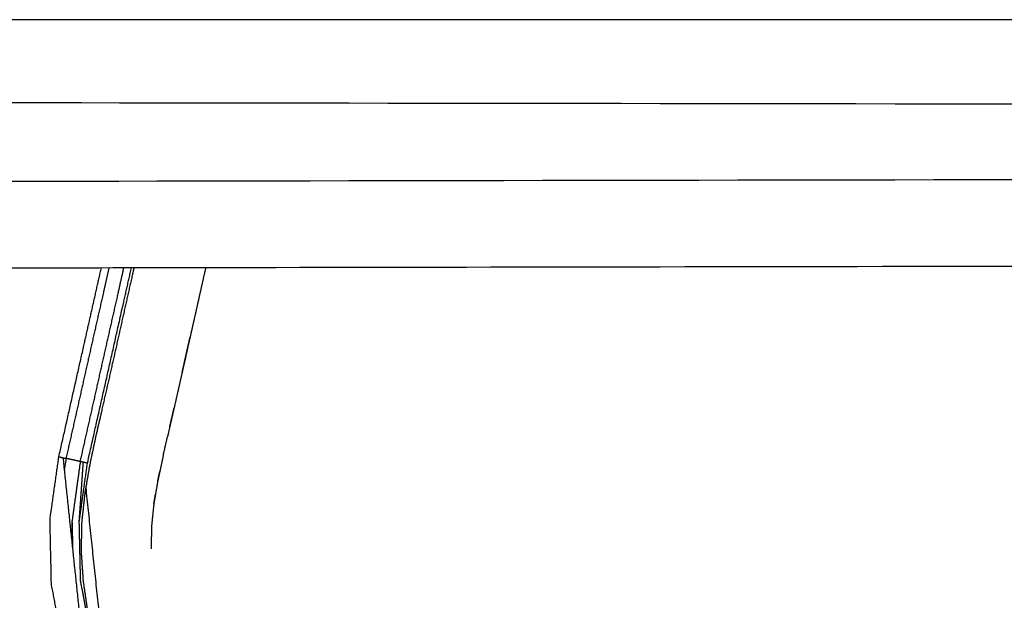
# Model space of a CAD drawing. Units: millimetres. Extents: x -12281 to 10584, y -8207 to 7022.
# Drawn here: x -1345 to -1176, y -2154 to -2054 of the extents above; entities that cross this region are included whole.
import ezdxf

# ---------------------------------------------------------------- set-up
doc = ezdxf.new("R2010")
doc.units = ezdxf.units.MM
doc.layers.add('DEFAULT', color=7, linetype='Continuous')

msp = doc.modelspace()

# ---------------------------------------------------------------- linework, layer by layer
at = {"layer": 'DEFAULT', "color": 0}
for points, degree in [([(-451.76, -2054.03), (-953.58, -2054.03), (-1392.9, -2054.03)], 2), ([(-962.44, -2068.84), (-1097.93, -2068.66), (-1250.92, -2068.48), (-1386.41, -2068.3)], 3), ([(-962.44, -2081.24), (-1097.97, -2081.48), (-1251.01, -2081.72), (-1386.54, -2081.97)], 3), ([(-1313.45, -2096.75), (-1337.82, -2096.79), (-1362.18, -2096.83), (-1386.54, -2096.88)], 3), ([(-1038.47, -2096.29), (-1134.29, -2096.44), (-1227.62, -2096.59), (-1313.45, -2096.75)], 3), ([(-1038.47, -2096.29), (-1134.29, -2096.44), (-1227.62, -2096.59), (-1313.45, -2096.75)], 3), ([(-1320.73, -2128.93), (-1320.38, -2127.38), (-1320.02, -2125.83)], 2), ([(-1320.73, -2128.93), (-1320.38, -2127.38), (-1320.02, -2125.83)], 2), ([(-1338.03, -2129.44), (-1335.79, -2150.73), (-1333.55, -2172.03)], 2), ([(-1320.73, -2128.93), (-1321.04, -2130.37), (-1321.35, -2131.81)], 2), ([(-1320.73, -2128.93), (-1321.04, -2130.37), (-1321.35, -2131.81)], 2), ([(-1321.69, -2133.4), (-1321.52, -2132.61), (-1321.35, -2131.81)], 2), ([(-1321.69, -2133.4), (-1321.52, -2132.61), (-1321.35, -2131.81)], 2), ([(-1330.72, -2166.17), (-1332.39, -2150.37), (-1334.05, -2134.57)], 2), ([(-1321.69, -2133.4), (-1321.9, -2134.6), (-1322.11, -2135.8)], 2), ([(-1321.69, -2133.4), (-1321.9, -2134.6), (-1322.11, -2135.8)], 2), ([(-1322.38, -2137.43), (-1322.24, -2136.61), (-1322.11, -2135.8)], 2), ([(-1322.38, -2137.43), (-1322.24, -2136.61), (-1322.11, -2135.8)], 2), ([(-1336.47, -2140.4), (-1336.41, -2142.91), (-1336.35, -2145.43)], 2)]:
    msp.add_open_spline(points, degree=degree, dxfattribs=at)
for points, knots in [([(-1338.73, -2129.28), (-1336.58, -2119.7), (-1334.42, -2110.12), (-1332.92, -2103.45), (-1331.42, -2096.78)], [0, 0, 0, 1, 1, 1.696768, 1.696768, 1.696768]), ([(-1330.12, -2096.77), (-1330.58, -2098.8), (-1331.03, -2100.83), (-1332.65, -2108.01), (-1334.27, -2115.19), (-1335.88, -2122.37), (-1337.5, -2129.56)], [5.718037, 5.718037, 5.718037, 6, 6, 7, 7, 8, 8, 8]), ([(-1335.22, -2140.4), (-1334.52, -2135.39), (-1333.81, -2130.39), (-1330.57, -2116.02), (-1327.34, -2101.66), (-1326.79, -2099.21), (-1326.24, -2096.77)], [0, 0, 0, 1, 1, 2, 2, 2.170175, 2.170175, 2.170175]), ([(-1335.04, -2130.11), (-1333.42, -2122.93), (-1331.81, -2115.74), (-1330.19, -2108.56), (-1328.57, -2101.38), (-1328.06, -2099.07), (-1327.54, -2096.77)], [0, 0, 0, 1, 1, 2, 2, 2.320746, 2.320746, 2.320746]), ([(-1325.85, -2503.75), (-1326.02, -2503.01), (-1326.18, -2502.26), (-1326.45, -2501.06), (-1326.72, -2499.86), (-1327.02, -2498.54), (-1327.32, -2497.22), (-1327.61, -2495.91), (-1327.91, -2494.59), (-1328.21, -2493.27), (-1328.5, -2491.96), (-1328.8, -2490.65), (-1329.1, -2489.33), (-1329.43, -2487.9), (-1329.75, -2486.47), (-1330.08, -2485.04), (-1330.41, -2483.62), (-1330.73, -2482.19), (-1331.06, -2480.77), (-1331.39, -2479.34), (-1331.72, -2477.92), (-1332.08, -2476.36), (-1332.43, -2474.8), (-1332.78, -2473.19), (-1333.12, -2471.58), (-1333.45, -2469.88), (-1333.77, -2468.19), (-1334.04, -2466.43), (-1334.32, -2464.67), (-1334.53, -2462.72), (-1334.73, -2460.78), (-1334.8, -2458.84), (-1334.87, -2456.9), (-1334.8, -2454.97), (-1334.74, -2453.04), (-1334.56, -2451.11), (-1334.37, -2449.19), (-1334.05, -2447.12), (-1333.74, -2445.06), (-1333.27, -2443.02), (-1332.8, -2440.98), (-1332.16, -2438.95), (-1331.52, -2436.92), (-1330.78, -2434.95), (-1330.03, -2432.99), (-1329.21, -2431.02), (-1328.38, -2429.06), (-1327.58, -2427.25), (-1326.78, -2425.44), (-1326.01, -2423.67), (-1325.24, -2421.9), (-1324.5, -2420.11), (-1323.75, -2418.31), (-1322.98, -2416.34), (-1322.21, -2414.37), (-1321.48, -2412.38), (-1320.74, -2410.39), (-1320.04, -2408.38), (-1319.34, -2406.37), (-1318.68, -2404.36), (-1318.01, -2402.35), (-1316.91, -2398.68), (-1315.8, -2395.01), (-1314.83, -2391.3), (-1313.86, -2387.59), (-1313.03, -2383.84), (-1312.2, -2380.1), (-1311.53, -2376.32), (-1310.85, -2372.54), (-1310.34, -2368.74), (-1309.83, -2364.94), (-1309.49, -2361.12), (-1309.16, -2357.3), (-1309.01, -2353.46), (-1308.86, -2349.63), (-1308.91, -2345.79), (-1308.96, -2341.96), (-1309.21, -2338.27), (-1309.45, -2334.59), (-1309.91, -2330.92), (-1310.36, -2327.26), (-1311.01, -2323.63), (-1311.67, -2320.01), (-1312.55, -2316.45), (-1313.42, -2312.88), (-1313.59, -2312.3), (-1313.76, -2311.71), (-1313.96, -2311.02), (-1314.16, -2310.33), (-1314.35, -2309.64), (-1314.55, -2308.96), (-1314.89, -2307.56), (-1315.23, -2306.17), (-1315.5, -2303.33), (-1315.78, -2300.48), (-1315.5, -2297.63), (-1315.23, -2294.79), (-1314.89, -2293.39), (-1314.55, -2292), (-1314.35, -2291.32), (-1314.16, -2290.63), (-1313.96, -2289.94), (-1313.76, -2289.25), (-1313.59, -2288.66), (-1313.42, -2288.07), (-1312.55, -2284.51), (-1311.67, -2280.95), (-1311.02, -2277.33), (-1310.36, -2273.7), (-1309.91, -2270.04), (-1309.45, -2266.37), (-1309.21, -2262.69), (-1308.96, -2259), (-1308.91, -2255.17), (-1308.86, -2251.33), (-1309.01, -2247.5), (-1309.16, -2243.66), (-1309.49, -2239.84), (-1309.83, -2236.02), (-1310.34, -2232.22), (-1310.85, -2228.42), (-1311.53, -2224.64), (-1312.2, -2220.86), (-1313.03, -2217.11), (-1313.86, -2213.37), (-1314.83, -2209.66), (-1315.8, -2205.95), (-1316.91, -2202.28), (-1318.01, -2198.61), (-1318.88, -2196.02), (-1319.74, -2193.42), (-1320.66, -2190.83), (-1321.59, -2188.25), (-1322.57, -2185.7), (-1323.55, -2183.15), (-1324.58, -2180.66), (-1325.62, -2178.17), (-1326.49, -2176.19), (-1327.36, -2174.2), (-1328.27, -2172.11), (-1329.18, -2170.02), (-1330.1, -2167.72), (-1331.03, -2165.41), (-1331.84, -2162.97), (-1332.64, -2160.53), (-1333.22, -2158.06), (-1333.79, -2155.6), (-1334.15, -2153.1), (-1334.51, -2150.6), (-1334.68, -2148.08), (-1334.85, -2145.56), (-1334.8, -2143.03), (-1334.75, -2140.5), (-1334.47, -2137.95), (-1334.2, -2135.4), (-1333.77, -2132.95), (-1333.34, -2130.49), (-1332.86, -2128.24), (-1332.38, -2125.98), (-1331.89, -2123.83), (-1331.39, -2121.68), (-1330.72, -2118.77), (-1330.05, -2115.85), (-1329.38, -2112.9), (-1328.72, -2109.95), (-1328.05, -2106.99), (-1327.39, -2104.03), (-1326.72, -2101.08), (-1326.06, -2098.12), (-1325.91, -2097.44), (-1325.76, -2096.77)], [54.381901, 54.381901, 54.381901, 55, 55, 56, 56, 57, 57, 58, 58, 59, 59, 60, 60, 61, 61, 62, 62, 63, 63, 64, 64, 65, 65, 66, 66, 67, 67, 68, 68, 69, 69, 70, 70, 71, 71, 72, 72, 73, 73, 74, 74, 75, 75, 76, 76, 77, 77, 78, 78, 79, 79, 80, 80, 81, 81, 82, 82, 83, 83, 84, 84, 85, 85, 86, 86, 87, 87, 88, 88, 89, 89, 90, 90, 91, 91, 92, 92, 93, 93, 94, 94, 95, 95, 96, 96, 97, 97, 98, 98, 99, 99, 100, 100, 101, 101, 102, 102, 103, 103, 104, 104, 105, 105, 106, 106, 107, 107, 108, 108, 109, 109, 110, 110, 111, 111, 112, 112, 113, 113, 114, 114, 115, 115, 116, 116, 117, 117, 118, 118, 119, 119, 120, 120, 121, 121, 122, 122, 123, 123, 124, 124, 125, 125, 126, 126, 127, 127, 128, 128, 129, 129, 130, 130, 131, 131, 132, 132, 133, 133, 134, 134, 135, 135, 136, 136, 137, 137, 138, 138, 138.333721, 138.333721, 138.333721]), ([(-1313.45, -2096.75), (-1313.76, -2098.11), (-1314.07, -2099.48), (-1314.41, -2101.01), (-1314.75, -2102.54), (-1315.1, -2104.08), (-1315.44, -2105.61), (-1315.79, -2107.14), (-1316.13, -2108.68), (-1316.48, -2110.21), (-1316.82, -2111.74), (-1317.17, -2113.28), (-1317.51, -2114.81), (-1317.86, -2116.35), (-1318.21, -2117.89), (-1318.56, -2119.44), (-1318.91, -2120.98), (-1319.27, -2122.54), (-1319.63, -2124.1), (-1319.82, -2124.96), (-1320.02, -2125.83)], [530.350701, 530.350701, 530.350701, 531, 531, 532, 532, 533, 533, 534, 534, 535, 535, 536, 536, 537, 537, 538, 538, 539, 539, 539.375434, 539.375434, 539.375434]), ([(-1313.45, -2096.75), (-1313.76, -2098.11), (-1314.07, -2099.48), (-1314.41, -2101.01), (-1314.75, -2102.54), (-1315.1, -2104.08), (-1315.44, -2105.61), (-1315.79, -2107.14), (-1316.13, -2108.68), (-1316.48, -2110.21), (-1316.82, -2111.74), (-1317.17, -2113.28), (-1317.51, -2114.81), (-1317.86, -2116.35), (-1318.21, -2117.89), (-1318.56, -2119.44), (-1318.91, -2120.98), (-1319.27, -2122.54), (-1319.63, -2124.1), (-1319.82, -2124.96), (-1320.02, -2125.83)], [530.350701, 530.350701, 530.350701, 531, 531, 532, 532, 533, 533, 534, 534, 535, 535, 536, 536, 537, 537, 538, 538, 539, 539, 539.375434, 539.375434, 539.375434]), ([(-1317.51, -2114.81), (-1317.21, -2113.5), (-1316.92, -2112.18), (-1316.61, -2110.81), (-1316.3, -2109.45), (-1316.22, -2109.06), (-1316.13, -2108.68)], [697.035032, 697.035032, 697.035032, 698, 698, 699, 699, 699.281926, 699.281926, 699.281926]), ([(-1317.51, -2114.81), (-1317.21, -2113.5), (-1316.92, -2112.18), (-1316.61, -2110.81), (-1316.3, -2109.45), (-1316.22, -2109.06), (-1316.13, -2108.68)], [697.035032, 697.035032, 697.035032, 698, 698, 699, 699, 699.281926, 699.281926, 699.281926]), ([(-1319.63, -2124.1), (-1319.51, -2123.6), (-1319.4, -2123.1), (-1319.15, -2122.04), (-1318.91, -2120.98)], [693.634029, 693.634029, 693.634029, 694, 694, 694.774541, 694.774541, 694.774541]), ([(-1319.63, -2124.1), (-1319.51, -2123.6), (-1319.4, -2123.1), (-1319.15, -2122.04), (-1318.91, -2120.98)], [693.634029, 693.634029, 693.634029, 694, 694, 694.774541, 694.774541, 694.774541]), ([(-1334.21, -2172.34), (-1336.08, -2167.2), (-1337.96, -2162.07), (-1338.99, -2156.62), (-1340.01, -2151.18), (-1340.14, -2145.64), (-1340.26, -2140.1), (-1339.5, -2134.69), (-1338.73, -2129.28), (-1338.38, -2129.36), (-1338.03, -2129.44), (-1337.77, -2129.5), (-1337.5, -2129.56)], [0, 0, 0, 1, 1, 2, 2, 3, 3, 4, 4, 5, 5, 6, 6, 6]), ([(-1333.81, -2130.39), (-1334.16, -2130.31), (-1334.51, -2130.23), (-1334.78, -2130.17), (-1335.04, -2130.11), (-1335.3, -2130.05), (-1335.57, -2129.99), (-1335.92, -2129.91), (-1336.27, -2129.83), (-1336.62, -2129.75), (-1336.97, -2129.68), (-1337.24, -2129.62), (-1337.5, -2129.56), (-1337.65, -2130.62), (-1337.8, -2131.67)], [0, 0, 0, 1, 1, 2, 2, 3, 3, 4, 4, 5, 5, 6, 6, 6.198158, 6.198158, 6.198158]), ([(-1335.04, -2130.11), (-1335.76, -2135.25), (-1336.47, -2140.4), (-1336.47, -2142.3), (-1336.48, -2144.21)], [0, 0, 0, 1, 1, 1.366622, 1.366622, 1.366622]), ([(-1330.27, -2170.52), (-1331.67, -2165.62), (-1333.08, -2160.72), (-1334.03, -2155.68), (-1334.99, -2150.65), (-1335.1, -2145.52), (-1335.22, -2140.4), (-1334.87, -2135.31), (-1334.51, -2130.23)], [0, 0, 0, 1, 1, 2, 2, 3, 3, 4, 4, 4]), ([(-1321.35, -2131.81), (-1321.5, -2132.47), (-1321.64, -2133.13), (-1321.66, -2133.26), (-1321.69, -2133.4)], [540.7025588, 540.7025588, 540.7025588, 541, 541, 541.0667634, 541.0667634, 541.0667634]), ([(-1322.11, -2135.8), (-1322.23, -2136.51), (-1322.36, -2137.22), (-1322.37, -2137.33), (-1322.38, -2137.43)], [541.6521065, 541.6521065, 541.6521065, 542, 542, 542.052936, 542.052936, 542.052936]), ([(-1322.38, -2137.43), (-1322.58, -2139.31), (-1322.77, -2141.2), (-1322.81, -2143.16), (-1322.84, -2145.11)], [542.052936, 542.052936, 542.052936, 543, 543, 543.962695, 543.962695, 543.962695]), ([(-1322.38, -2137.43), (-1322.58, -2139.31), (-1322.77, -2141.2), (-1322.81, -2143.16), (-1322.84, -2145.11)], [542.052936, 542.052936, 542.052936, 543, 543, 543.962695, 543.962695, 543.962695])]:
    msp.add_open_spline(points, degree=2, knots=knots, dxfattribs=at)

doc.saveas('drawing.dxf')
